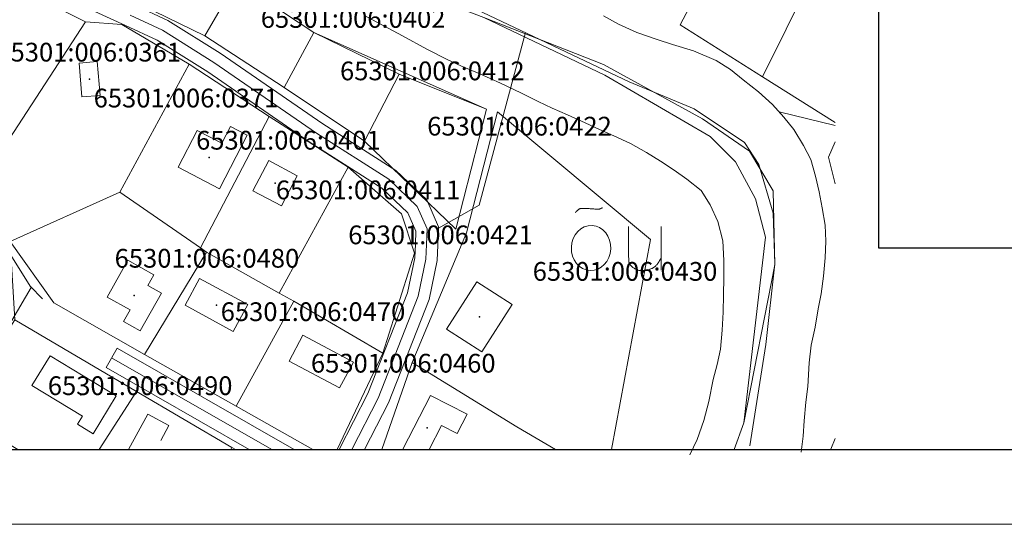
# Model space of a CAD drawing. Extents: x 0 to 554682588, y 0 to 6583498755.
# Drawn here: x 553626546 to 553889069, y 6582310755 to 6582445410 of the extents above; entities that cross this region are included whole.
import ezdxf

# ---------------------------------------------------------------- set-up
doc = ezdxf.new("R2010")
doc.units = 0
doc.header["$MEASUREMENT"] = 0
for name, color, linetype in [('14', 7, 'Continuous'), ('22', 7, 'Continuous'), ('23', 7, 'Continuous'), ('27', 7, 'Continuous'), ('30', 7, 'Continuous'), ('50', 7, 'Continuous'), ('52', 7, 'Continuous'), ('54', 7, 'Continuous'), ('DGN_1', 7, 'Continuous'), ('DGN_2', 7, 'Continuous'), ('DPkirjad', 7, 'Continuous'), ('DPtehnovarustus', 7, 'Continuous')]:
    doc.layers.add(name, color=color, linetype=linetype)
doc.styles.add('GENERATED_STYLE_2', font='TAHOMA.TTF')
picture_1 = doc.add_image_def('image2.jpg', size_in_pixel=(1003, 591))

msp = doc.modelspace()

# ---------------------------------------------------------------- linework, layer by layer
at = {"layer": '14', "color": 8, "linetype": 'Continuous', "lineweight": 13}
for p, q in [((553656020.0000154, 6582446579.999475), (553664630.0000297, 6582442570.0002)), ((553664630.0000297, 6582442570.0002), (553678319.9999677, 6582433980.000048)), ((553678319.9999677, 6582433980.000048), (553705669.9999915, 6582415129.999666)), ((553705669.9999915, 6582415129.999666), (553724969.9999439, 6582402829.999475)), ((553724969.9999439, 6582402829.999475), (553732559.9999772, 6582395589.999704)), ((553732559.9999772, 6582395589.999704), (553735179.999982, 6582389589.999704)), ((553735179.999982, 6582389589.999704), (553735049.9999868, 6582385379.999666)), ((553735049.9999868, 6582385379.999666), (553734859.9999295, 6582381489.999323)), ((553734859.9999295, 6582381489.999323), (553732799.9999868, 6582371629.999666)), ((553732799.9999868, 6582371629.999666), (553722150.0000106, 6582344409.999399)), ((553651049.9999868, 6582355159.999399), (553693735.2544414, 6582330755.246668)), ((553722150.0000106, 6582344409.999399), (553715132.866417, 6582330755.246668))]:
    msp.add_line(p, q, dxfattribs=at)
at = {"layer": '22', "color": 7, "linetype": 'Continuous'}
for p in [(553645160.0000011, 6582429499.999552), (553677099.9999391, 6582408619.999437), (553694630.0000297, 6582401759.999781), (553657039.9999963, 6582371809.999971), (553678989.9999248, 6582369270.00001), (553749109.9999295, 6582366119.999437), (553706910.0000011, 6582354179.999857), (553642839.9999486, 6582345309.999971), (553735189.9999725, 6582336539.999514)]:
    msp.add_point(p, dxfattribs=at)
at = {"layer": '23', "color": 5, "linetype": 'Continuous', "lineweight": 13}
for p, q in [((553748339.9999486, 6582448169.999628), (553789079.9999582, 6582428839.999704)), ((553789079.9999582, 6582428839.999704), (553806339.9999486, 6582421639.999895)), ((553806339.9999486, 6582421639.999895), (553819760.0000249, 6582412650.000124)), ((553819760.0000249, 6582412650.000124), (553823589.9999486, 6582406809.999971)), ((553823589.9999486, 6582406809.999971), (553827429.999982, 6582393770.00001)), ((553827429.999982, 6582393770.00001), (553827910.0000011, 6582380289.999514)), ((553797282.5311767, 6582381346.649675), (553797341.1249267, 6582381444.599657)), ((553797341.1249267, 6582381444.599657), (553797395.7811939, 6582381536.249666)), ((553797395.7811939, 6582381536.249666), (553797446.4999782, 6582381621.599703)), ((553797446.4999782, 6582381621.599703), (553797493.2812797, 6582381700.649767)), ((553797493.2812797, 6582381700.649767), (553797536.1249791, 6582381773.399858)), ((553797536.1249791, 6582381773.399858), (553797575.0311958, 6582381839.849977)), ((553797575.0311958, 6582381839.849977), (553797609.9999295, 6582381900.000124)), ((553796578.3999311, 6582380221.999674), (553796672.187482, 6582380352.03126)), ((553796672.187482, 6582380352.03126), (553796762.1499645, 6582380487.124949)), ((553796762.1499645, 6582380487.124949), (553796848.2811795, 6582380626.649408)), ((553796848.2811795, 6582380626.649408), (553796930.4999458, 6582380762.400179)), ((553796930.4999458, 6582380762.400179), (553797008.7812291, 6582380891.850023)), ((553797008.7812291, 6582380891.850023), (553797083.1250297, 6582381014.999895)), ((553797083.1250297, 6582381014.999895), (553797153.5312282, 6582381131.849794)), ((553797153.5312282, 6582381131.849794), (553797219.9999439, 6582381242.399721)), ((553797219.9999439, 6582381242.399721), (553797282.5311767, 6582381346.649675)), ((553827910.0000011, 6582380289.999514), (553825510.0000249, 6582358709.99959)), ((553825510.0000249, 6582358709.99959), (553821199.9999629, 6582331739.999323))]:
    msp.add_line(p, q, dxfattribs=at)
at = {"layer": '27', "color": 8, "linetype": 'Continuous', "lineweight": 13}
for p, q in [((553775254.4443952, 6582394515.554934), (553775357.9999553, 6582394605.599909)), ((553775357.9999553, 6582394605.599909), (553775457.1110355, 6582394687.28879)), ((553775457.1110355, 6582394687.28879), (553775551.7777549, 6582394760.621576)), ((553775551.7777549, 6582394760.621576), (553775641.9999944, 6582394825.600176)), ((553775641.9999944, 6582394825.600176), (553775727.777754, 6582394882.221727)), ((553775727.777754, 6582394882.221727), (553775809.1110336, 6582394930.489092)), ((553775809.1110336, 6582394930.489092), (553775885.9999524, 6582394970.399408)), ((553775885.9999524, 6582394970.399408), (553775958.4443914, 6582395001.955538)), ((553775958.4443914, 6582395001.955538), (553776026.4444696, 6582395025.155573)), ((553776026.4444696, 6582395025.155573), (553776089.9999486, 6582395039.999514)), ((553776089.9999486, 6582395039.999514), (553776158.6221801, 6582395049.644022)), ((553776158.6221801, 6582395049.644022), (553776241.822158, 6582395057.243853)), ((553776241.822158, 6582395057.243853), (553776339.6000015, 6582395062.799959)), ((553776339.6000015, 6582395062.799959), (553776451.9554721, 6582395066.310434)), ((553776451.9554721, 6582395066.310434), (553776578.8888084, 6582395067.777185)), ((553776578.8888084, 6582395067.777185), (553776720.4000102, 6582395067.199259)), ((553776720.4000102, 6582395067.199259), (553776876.4888393, 6582395064.577608)), ((553776876.4888393, 6582395064.577608), (553777047.1555339, 6582395059.91128)), ((553777047.1555339, 6582395059.91128), (553777232.399975, 6582395053.19932)), ((553777232.399975, 6582395053.19932), (553777432.2221624, 6582395044.44459)), ((553777432.2221624, 6582395044.44459), (553777646.6222154, 6582395033.644228)), ((553777646.6222154, 6582395033.644228), (553777875.6000148, 6582395020.800142)), ((553777875.6000148, 6582395020.800142), (553778119.1555606, 6582395005.910425)), ((553778119.1555606, 6582395005.910425), (553778377.2888528, 6582394988.977938)), ((553778377.2888528, 6582394988.977938), (553778650.0000106, 6582394969.999819)), ((553778650.0000106, 6582394969.999819), (553778922.133361, 6582394950.888186)), ((553778922.133361, 6582394950.888186), (553779178.5333501, 6582394933.555155)), ((553779178.5333501, 6582394933.555155), (553779419.199978, 6582394917.999773)), ((553779419.199978, 6582394917.999773), (553779644.1333638, 6582394904.22204)), ((553779644.1333638, 6582394904.22204), (553779853.3332692, 6582394892.221956)), ((553779853.3332692, 6582394892.221956), (553780046.7999326, 6582394881.999521)), ((553780046.7999326, 6582394881.999521), (553780224.5333539, 6582394873.555689)), ((553780224.5333539, 6582394873.555689), (553780386.5332948, 6582394866.888552)), ((553780386.5332948, 6582394866.888552), (553780532.7999936, 6582394862.000017)), ((553780532.7999936, 6582394862.000017), (553780663.3333312, 6582394858.888178)), ((553780663.3333312, 6582394858.888178), (553780778.1333076, 6582394857.554941)), ((553780778.1333076, 6582394857.554941), (553780877.1999227, 6582394857.999353)), ((553780877.1999227, 6582394857.999353), (553780960.5332958, 6582394860.222368)), ((553780960.5332958, 6582394860.222368), (553781028.1333076, 6582394864.222078)), ((553781028.1333076, 6582394864.222078), (553781079.9999582, 6582394869.999437)), ((553781079.9999582, 6582394869.999437), (553781125.0222074, 6582394878.044634)), ((553781125.0222074, 6582394878.044634), (553781172.0888959, 6582394888.844042)), ((553781172.0888959, 6582394888.844042), (553781221.2000238, 6582394902.399569)), ((553781221.2000238, 6582394902.399569), (553781272.3554717, 6582394918.711214)), ((553781272.3554717, 6582394918.711214), (553781325.5554782, 6582394937.777071)), ((553781325.5554782, 6582394937.777071), (553781380.799924, 6582394959.6)), ((553781380.799924, 6582394959.6), (553781438.0888091, 6582394984.177141)), ((553781438.0888091, 6582394984.177141), (553781497.4222528, 6582395011.510401)), ((553781497.4222528, 6582395011.510401), (553781558.8000165, 6582395041.599779)), ((553781558.8000165, 6582395041.599779), (553781622.2222196, 6582395074.444323)), ((553781622.2222196, 6582395074.444323), (553781687.688862, 6582395110.044031)), ((553781687.688862, 6582395110.044031), (553781755.1999437, 6582395148.399858)), ((553781755.1999437, 6582395148.399858), (553781824.7555839, 6582395189.510851)), ((553781824.7555839, 6582395189.510851), (553781896.3555442, 6582395233.377962)), ((553774669.9999915, 6582393940.000086), (553774795.777713, 6582394071.821718)), ((553774795.777713, 6582394071.821718), (553774917.1110736, 6582394195.28821)), ((553774917.1110736, 6582394195.28821), (553775033.9999543, 6582394310.399561)), ((553775033.9999543, 6582394310.399561), (553775146.4444743, 6582394417.154818)), ((553775146.4444743, 6582394417.154818), (553775254.4443952, 6582394515.554934)), ((553788829.9999582, 6582390179.999857), (553788830.8437215, 6582388945.086985)), ((553797609.9999295, 6582390179.999857), (553797609.9999295, 6582378599.999933)), ((553788830.8437215, 6582388945.086985), (553788833.3750116, 6582387796.350031)), ((553788833.3750116, 6582387796.350031), (553788837.5937091, 6582386733.787088)), ((553788837.5937091, 6582386733.787088), (553788843.4999334, 6582385757.400064)), ((553788843.4999334, 6582385757.400064), (553788851.0936843, 6582384867.187052)), ((553788851.0936843, 6582384867.187052), (553788860.374962, 6582384063.149958)), ((553788860.374962, 6582384063.149958), (553788871.3437663, 6582383345.286875)), ((553788871.3437663, 6582383345.286875), (553788883.9999782, 6582382713.59971)), ((553788883.9999782, 6582382713.59971), (553788898.3437167, 6582382168.087511)), ((553788898.3437167, 6582382168.087511), (553788914.374982, 6582381708.749323)), ((553788914.374982, 6582381708.749323), (553788932.093774, 6582381335.587053)), ((553788932.093774, 6582381335.587053), (553788951.4999734, 6582381048.599749)), ((553788951.4999734, 6582381048.599749), (553788972.5936996, 6582380847.787409)), ((553788972.5936996, 6582380847.787409), (553788997.5250112, 6582380714.099436)), ((553788997.5250112, 6582380714.099436), (553789033.2812415, 6582380585.6252)), ((553789033.2812415, 6582380585.6252), (553789080.4000245, 6582380457.600145)), ((553789080.4000245, 6582380457.600145), (553789138.881241, 6582380330.024271)), ((553789138.881241, 6582380330.024271), (553789208.72501, 6582380202.899485)), ((553789208.72501, 6582380202.899485), (553789289.9312125, 6582380076.224833)), ((553789289.9312125, 6582380076.224833), (553789382.4999677, 6582379949.999361)), ((553789382.4999677, 6582379949.999361), (553789486.4312755, 6582379824.224977)), ((553789486.4312755, 6582379824.224977), (553789601.7250167, 6582379698.899775)), ((553789601.7250167, 6582379698.899775), (553789728.3811914, 6582379574.024706)), ((553789728.3811914, 6582379574.024706), (553789866.3999187, 6582379449.599771)), ((553789866.3999187, 6582379449.599771), (553790015.7811986, 6582379325.624971)), ((553790015.7811986, 6582379325.624971), (553790176.524912, 6582379202.099352)), ((553790176.524912, 6582379202.099352), (553790348.2061969, 6582379079.624681)), ((553790348.2061969, 6582379079.624681), (553790525.2999412, 6582378966.000109)), ((553790525.2999412, 6582378966.000109), (553790706.1062204, 6582378863.625078)), ((553790706.1062204, 6582378863.625078), (553790890.6249152, 6582378772.49959)), ((553794344.6374284, 6582378754.443674), (553794519.2000018, 6582378807.599573)), ((553794519.2000018, 6582378807.599573), (553794687.2374164, 6582378864.243059)), ((553794687.2374164, 6582378864.243059), (553794848.7500297, 6582378924.375086)), ((553794848.7500297, 6582378924.375086), (553795003.7374841, 6582378987.993746)), ((553795003.7374841, 6582378987.993746), (553795152.200018, 6582379055.099993)), ((553795152.200018, 6582379055.099993), (553795294.1375123, 6582379125.693827)), ((553795294.1375123, 6582379125.693827), (553795430.1499473, 6582379200.124292)), ((553795430.1499473, 6582379200.124292), (553795562.1874677, 6582379279.531031)), ((553795562.1874677, 6582379279.531031), (553795690.3999196, 6582379363.999872)), ((553795690.3999196, 6582379363.999872), (553795814.7874223, 6582379453.530817)), ((553795814.7874223, 6582379453.530817), (553795935.3499757, 6582379548.124819)), ((553795935.3499757, 6582379548.124819), (553796052.0874606, 6582379647.780924)), ((553796052.0874606, 6582379647.780924), (553796164.9999963, 6582379752.500086)), ((553796164.9999963, 6582379752.500086), (553796274.0874635, 6582379862.281351)), ((553796274.0874635, 6582379862.281351), (553796379.3499814, 6582379977.12472)), ((553796379.3499814, 6582379977.12472), (553796480.7874309, 6582380097.031145)), ((553796480.7874309, 6582380097.031145), (553796578.3999311, 6582380221.999674)), ((553790890.6249152, 6582378772.49959), (553791078.8562642, 6582378692.624598)), ((553791078.8562642, 6582378692.624598), (553791270.8000289, 6582378624.000101)), ((553791270.8000289, 6582378624.000101), (553791466.4562093, 6582378566.625147)), ((553791466.4562093, 6582378566.625147), (553791665.8249246, 6582378520.499735)), ((553791665.8249246, 6582378520.499735), (553791868.9061748, 6582378485.624819)), ((553791868.9061748, 6582378485.624819), (553792075.6999599, 6582378461.999445)), ((553792075.6999599, 6582378461.999445), (553792286.2062799, 6582378449.624567)), ((553792286.2062799, 6582378449.624567), (553792500.4250156, 6582378448.500185)), ((553792500.4250156, 6582378448.500185), (553792718.356167, 6582378458.624392)), ((553792718.356167, 6582378458.624392), (553792939.9999725, 6582378480.000048)), ((553792939.9999725, 6582378480.000048), (553793160.237466, 6582378508.743792)), ((553793160.237466, 6582378508.743792), (553793373.9499198, 6582378540.975122)), ((553793373.9499198, 6582378540.975122), (553793581.1374532, 6582378576.693087)), ((553793581.1374532, 6582378576.693087), (553793781.7999469, 6582378615.899591)), ((553793781.7999469, 6582378615.899591), (553793975.9375201, 6582378658.593683)), ((553793975.9375201, 6582378658.593683), (553794163.5499345, 6582378704.774408)), ((553794163.5499345, 6582378704.774408), (553794344.6374284, 6582378754.443674))]:
    msp.add_line(p, q, dxfattribs=at)
msp.add_ellipse((553778890.0000001, 6582384470.000609), major_axis=(262.8349786391483, 6010.922987945379), ratio=0.8750735972794446, dxfattribs=at)
at = {"layer": '30', "color": 4, "linetype": 'Continuous', "lineweight": 13}
for p, q in [((553749079.9999582, 6582395940.000086), (553761410.0000011, 6582441969.999819)), ((553828999.9999152, 6582420820.0002), (553843973.9052742, 6582417175.099401)), ((553749079.9999582, 6582395940.000086), (553738189.9999725, 6582389749.999552)), ((553623309.9999772, 6582383989.999323), (553629329.9999582, 6582374259.999781)), ((553629599.9999391, 6582373989.999323), (553609839.9999486, 6582340239.999323)), ((553629329.9999582, 6582374259.999781), (553632669.9999915, 6582370889.999895)), ((553843973.9052743, 6582333661.160303), (553842780.0000058, 6582330809.999971))]:
    msp.add_line(p, q, dxfattribs=at)
at = {"layer": '50', "color": 181, "linetype": 'Continuous', "lineweight": 13}
for p, q in [((553642369.99992, 6582433820.0002), (553647209.9999534, 6582434219.999819)), ((553647209.9999534, 6582434219.999819), (553647979.9999343, 6582425190.000086)), ((553643089.9999486, 6582424779.999285), (553642369.99992, 6582433820.0002)), ((553647979.9999343, 6582425190.000086), (553643089.9999486, 6582424779.999285)), ((553668770.0000154, 6582406079.999475), (553673880.0000297, 6582415879.999666)), ((553673880.0000297, 6582415879.999666), (553680449.9999629, 6582412469.999819)), ((553680449.9999629, 6582412469.999819), (553682789.9999963, 6582416929.999857)), ((553682789.9999963, 6582416929.999857), (553687229.9999343, 6582414610.000162)), ((553687229.9999343, 6582414610.000162), (553679789.9999963, 6582400309.999971)), ((553688689.9999725, 6582399779.999285), (553692949.9999629, 6582407799.999743)), ((553692949.9999629, 6582407799.999743), (553700549.9999868, 6582403730.000048)), ((553679789.9999963, 6582400309.999971), (553668770.0000154, 6582406079.999475)), ((553700549.9999868, 6582403730.000048), (553696319.9999677, 6582395730.000048)), ((553696319.9999677, 6582395730.000048), (553688689.9999725, 6582399779.999285)), ((553655380.0000297, 6582381209.99959), (553649890.0000201, 6582371400.000124)), ((553662329.9999582, 6582377309.999971), (553655380.0000297, 6582381209.99959)), ((553660719.9999439, 6582374459.99959), (553662329.9999582, 6582377309.999971)), ((553670630.0000297, 6582369190.000086), (553674499.9999152, 6582376309.999971)), ((553674499.9999152, 6582376309.999971), (553687369.99992, 6582369369.999437)), ((553664329.9999582, 6582372459.99959), (553660719.9999439, 6582374459.99959)), ((553748439.9999725, 6582375480.000048), (553740339.9999486, 6582362809.999971)), ((553757890.0000201, 6582369429.999857), (553748439.9999725, 6582375480.000048)), ((553649890.0000201, 6582371400.000124), (553655979.9999343, 6582367980.000048)), ((553658689.9999725, 6582362409.999399), (553664329.9999582, 6582372459.99959)), ((553683499.9999152, 6582362230.000048), (553670630.0000297, 6582369190.000086)), ((553687369.99992, 6582369369.999437), (553683499.9999152, 6582362230.000048)), ((553749780.0000058, 6582356759.999781), (553757890.0000201, 6582369429.999857)), ((553655979.9999343, 6582367980.000048), (553654239.9999248, 6582364889.999895)), ((553654239.9999248, 6582364889.999895), (553658689.9999725, 6582362409.999399)), ((553698369.99992, 6582354309.999971), (553702030.0000058, 6582361230.000048)), ((553702030.0000058, 6582361230.000048), (553715520.0000154, 6582354009.999781)), ((553740339.9999486, 6582362809.999971), (553749780.0000058, 6582356759.999781)), ((553629819.9999677, 6582347820.0002), (553634650.0000106, 6582355699.999361)), ((553634650.0000106, 6582355699.999361), (553652249.9999152, 6582344999.999552)), ((553711849.9999391, 6582347139.999895), (553698369.99992, 6582354309.999971)), ((553715520.0000154, 6582354009.999781), (553711849.9999391, 6582347139.999895)), ((553643289.9999963, 6582339629.999666), (553629819.9999677, 6582347820.0002)), ((553652249.9999152, 6582344999.999552), (553646150.0000106, 6582334929.999857)), ((553728699.9999629, 6582330809.999971), (553736119.99992, 6582345150.000124)), ((553736119.99992, 6582345150.000124), (553745829.9999582, 6582340139.999895)), ((553641959.9999534, 6582337459.99959), (553643289.9999963, 6582339629.999666)), ((553660699.9999629, 6582340150.000124), (553655523.652588, 6582330755.246668)), ((553666319.9999677, 6582337079.999475), (553660699.9999629, 6582340150.000124)), ((553745829.9999582, 6582340139.999895), (553743199.9999629, 6582334980.000048)), ((553646150.0000106, 6582334929.999857), (553641959.9999534, 6582337459.99959)), ((553664140.0000201, 6582333110.000162), (553666319.9999677, 6582337079.999475)), ((553739010.0000249, 6582337129.999666), (553735735.9156953, 6582330755.246668)), ((553743199.9999629, 6582334980.000048), (553739010.0000249, 6582337129.999666))]:
    msp.add_line(p, q, dxfattribs=at)
at = {"layer": '52', "color": 8, "linetype": 'Continuous', "lineweight": 13}
for p, q in [((553646609.9999295, 6582447559.999971), (553654770.0000154, 6582443849.999933)), ((553657270.0000154, 6582449309.999971), (553666069.9999677, 6582445209.99959)), ((553666069.9999677, 6582445209.99959), (553679969.9999439, 6582436489.999323)), ((553654770.0000154, 6582443849.999933), (553663189.9999725, 6582439929.999857)), ((553663189.9999725, 6582439929.999857), (553676669.9999915, 6582431469.999819)), ((553679969.9999439, 6582436489.999323), (553707329.9999582, 6582417629.999666)), ((553676669.9999915, 6582431469.999819), (553704010.0000249, 6582412629.999666)), ((553707329.9999582, 6582417629.999666), (553726829.9999582, 6582405199.999361)), ((553704010.0000249, 6582412629.999666), (553723109.9999295, 6582400459.99959)), ((553726829.9999582, 6582405199.999361), (553735069.9999677, 6582397339.999704)), ((553723109.9999295, 6582400459.99959), (553730049.9999868, 6582393839.999704)), ((553735069.9999677, 6582397339.999704), (553738199.9999629, 6582390169.999628)), ((553730049.9999868, 6582393839.999704), (553732160.0000011, 6582389009.999781)), ((553738199.9999629, 6582390169.999628), (553738049.9999868, 6582385259.999781)), ((553732160.0000011, 6582389009.999781), (553732049.9999868, 6582385499.999552)), ((553732049.9999868, 6582385499.999552), (553731880.0000297, 6582381869.999437)), ((553738049.9999868, 6582385259.999781), (553737839.9999486, 6582381110.000162)), ((553731880.0000297, 6582381869.999437), (553729910.0000011, 6582372489.999323)), ((553737839.9999486, 6582381110.000162), (553735689.9999725, 6582370770.00001)), ((553729910.0000011, 6582372489.999323), (553719410.0000011, 6582345650.000124)), ((553735689.9999725, 6582370770.00001), (553724890.0000201, 6582343169.999628)), ((553652539.9999963, 6582357759.999781), (553649559.9999772, 6582352559.999971)), ((553652539.9999963, 6582357759.999781), (553699762.7964364, 6582330755.246668)), ((553649559.9999772, 6582352559.999971), (553687693.577324, 6582330755.246668)), ((553719410.0000011, 6582345650.000124), (553711763.5350572, 6582330755.246668)), ((553724890.0000201, 6582343169.999628), (553718502.0323144, 6582330755.246668))]:
    msp.add_line(p, q, dxfattribs=at)
at = {"layer": '54', "color": 5, "linetype": 'Continuous', "lineweight": 13}
for p, q in [((553718910.0000011, 6582446230.000048), (553723429.999982, 6582443900.000124)), ((553782179.999982, 6582446440.000086), (553786179.999982, 6582444209.99959)), ((553723429.999982, 6582443900.000124), (553728630.0000297, 6582441079.999475)), ((553786179.999982, 6582444209.99959), (553791089.9999486, 6582442029.999285)), ((553791089.9999486, 6582442029.999285), (553796489.9999248, 6582440119.999437)), ((553728630.0000297, 6582441079.999475), (553735089.9999486, 6582437529.999285)), ((553796489.9999248, 6582440119.999437), (553800599.9999391, 6582438829.999475)), ((553735089.9999486, 6582437529.999285), (553740479.9999343, 6582434820.0002)), ((553800599.9999391, 6582438829.999475), (553806209.9999534, 6582437119.999437)), ((553806209.9999534, 6582437119.999437), (553812239.9999248, 6582434520.00001)), ((553740479.9999343, 6582434820.0002), (553744299.9999868, 6582432969.999819)), ((553812239.9999248, 6582434520.00001), (553816079.9999582, 6582432119.999437)), ((553744299.9999868, 6582432969.999819), (553749209.9999534, 6582430940.000086)), ((553816079.9999582, 6582432119.999437), (553819400.0000106, 6582429329.999475)), ((553749209.9999534, 6582430940.000086), (553754719.9999439, 6582428499.999552)), ((553819400.0000106, 6582429329.999475), (553823499.9999152, 6582426159.999399)), ((553754719.9999439, 6582428499.999552), (553760199.9999629, 6582425909.999399)), ((553823499.9999152, 6582426159.999399), (553827239.9999248, 6582422749.999552)), ((553760199.9999629, 6582425909.999399), (553764809.9999772, 6582423559.999971)), ((553764809.9999772, 6582423559.999971), (553768510.0000249, 6582421820.0002)), ((553768510.0000249, 6582421820.0002), (553772579.9999582, 6582419989.999323)), ((553827239.9999248, 6582422749.999552), (553830299.9999868, 6582419389.999895)), ((553772579.9999582, 6582419989.999323), (553777329.9999582, 6582417900.000124)), ((553830299.9999868, 6582419389.999895), (553832949.9999629, 6582416119.999437)), ((553777329.9999582, 6582417900.000124), (553781130.0000297, 6582416129.999666)), ((553781130.0000297, 6582416129.999666), (553784979.9999343, 6582414389.999895)), ((553832949.9999629, 6582416119.999437), (553835539.9999963, 6582411829.999475)), ((553784979.9999343, 6582414389.999895), (553789410.0000011, 6582412339.999704)), ((553789410.0000011, 6582412339.999704), (553793679.999982, 6582409989.999323)), ((553835539.9999963, 6582411829.999475), (553837479.9999343, 6582408119.999437)), ((553793679.999982, 6582409989.999323), (553797400.0000106, 6582407650.000124)), ((553837479.9999343, 6582408119.999437), (553838770.0000154, 6582403629.999666)), ((553797400.0000106, 6582407650.000124), (553801030.0000058, 6582405239.999323)), ((553801030.0000058, 6582405239.999323), (553804449.9999629, 6582402879.999666)), ((553804449.9999629, 6582402879.999666), (553808249.9999152, 6582399829.999475)), ((553838770.0000154, 6582403629.999666), (553839699.9999629, 6582399429.999857)), ((553808249.9999152, 6582399829.999475), (553810609.9999295, 6582395969.999819)), ((553839699.9999629, 6582399429.999857), (553840530.0000058, 6582395190.000086)), ((553810609.9999295, 6582395969.999819), (553812660.0000011, 6582391559.999971)), ((553840530.0000058, 6582395190.000086), (553841270.0000154, 6582390599.999933)), ((553812660.0000011, 6582391559.999971), (553814030.0000058, 6582386440.000086)), ((553841270.0000154, 6582390599.999933), (553841439.9999725, 6582386279.999285)), ((553814030.0000058, 6582386440.000086), (553814299.9999868, 6582381150.000124)), ((553841439.9999725, 6582386279.999285), (553841299.9999868, 6582381820.0002)), ((553841299.9999868, 6582381820.0002), (553840819.9999677, 6582376969.999819)), ((553814299.9999868, 6582381150.000124), (553814270.0000154, 6582376499.999552)), ((553814270.0000154, 6582376499.999552), (553814189.9999725, 6582372009.999781)), ((553840819.9999677, 6582376969.999819), (553840249.9999152, 6582372219.999819)), ((553814189.9999725, 6582372009.999781), (553814079.9999582, 6582367400.000124)), ((553840249.9999152, 6582372219.999819), (553839449.9999629, 6582368289.999514)), ((553814079.9999582, 6582367400.000124), (553813809.9999772, 6582362520.00001)), ((553839449.9999629, 6582368289.999514), (553838630.0000297, 6582363379.999666)), ((553838630.0000297, 6582363379.999666), (553837569.9999677, 6582358570.0002)), ((553813809.9999772, 6582362520.00001), (553813359.9999295, 6582357520.00001)), ((553837569.9999677, 6582358570.0002), (553837069.9999677, 6582353820.0002)), ((553813359.9999295, 6582357520.00001), (553812530.0000058, 6582353400.000124)), ((553812530.0000058, 6582353400.000124), (553811459.9999534, 6582349379.999666)), ((553837069.9999677, 6582353820.0002), (553836709.9999534, 6582347509.999781)), ((553811459.9999534, 6582349379.999666), (553810319.9999677, 6582343509.999781)), ((553836709.9999534, 6582347509.999781), (553836119.99992, 6582343389.999895)), ((553810319.9999677, 6582343509.999781), (553808949.9999629, 6582338440.000086)), ((553836119.99992, 6582343389.999895), (553835669.9999915, 6582338329.999475)), ((553808949.9999629, 6582338440.000086), (553807140.0000201, 6582333429.999857)), ((553835669.9999915, 6582338329.999475), (553835469.9999439, 6582334299.999743)), ((553835469.9999439, 6582334299.999743), (553834939.9999725, 6582330020.00001)), ((553807140.0000201, 6582333429.999857), (553805209.9999534, 6582329279.999285))]:
    msp.add_line(p, q, dxfattribs=at)
at = {"layer": 'DGN_1', "color": 38, "linetype": 'Continuous', "lineweight": 20, "flags": 128}
for points in [[(553375729.999962, 6582654140.000304), (553415959.999981, 6582640540.000304), (553400280.0000573, 6582670350.000152), (553421300.0000383, 6582669360.000762), (553456890.0000001, 6582668559.999999), (553468260.0000764, 6582646470.000609), (553482179.999962, 6582619779.999694), (553495979.999962, 6582593300.000152), (553513780.0000573, 6582569119.999846), (553531709.999981, 6582544770.000609), (553549590.0000001, 6582520829.999694), (553567579.999962, 6582496900.000915), (553584660.0000764, 6582476100.000152), (553611290.0000001, 6582461350.000152), (553644119.9999238, 6582444800.000152), (553653749.9999429, 6582444079.999694), (553671770.0000192, 6582433520.000609), (553693059.999981, 6582419559.999999), (553714130.0000573, 6582406090.000304), (553728380.0000573, 6582393570.000609), (553731780.0000573, 6582383119.999846), (553723349.9999429, 6582356390.000304), (553711206.2767411, 6582330755.246886)], [(553817072.4868203, 6582330755.246886), (553819619.9999238, 6582337820.000609), (553827890.0000001, 6582380009.999999), (553827400.0000383, 6582399739.999541), (553821150.0000383, 6582410320.000609), (553808640.0000001, 6582418980.000457), (553782170.0000192, 6582433419.999846), (553750329.999962, 6582446020.000609), (553723530.0000573, 6582456230.000457), (553705829.999962, 6582467629.999694), (553686640.0000001, 6582482230.000457), (553670740.0000001, 6582491930.000457), (553658010.0000764, 6582502239.999541), (553625290.0000001, 6582521970.000609)], [(553614740.0000001, 6582469220.000609), (553649050.0000383, 6582454300.000152), (553675890.0000001, 6582441100.000152), (553697070.0000192, 6582427290.000304), (553718520.0000192, 6582412989.999541), (553742859.999981, 6582389520.000609), (553751050.0000383, 6582421540.000304), (553704999.9999429, 6582442009.999999), (553684329.999962, 6582455690.000304), (553658090.0000001, 6582471270.000609), (553625469.9999238, 6582492400.000915)], [(553843973.9052743, 6582468458.820138), (553843640.0000001, 6582468619.999846), (553821280.0000573, 6582479419.999846), (553802609.999981, 6582444040.000304), (553824599.9999429, 6582430169.999846), (553843973.9052744, 6582417956.441257)], [(553843973.9052743, 6582468458.820138), (553843640.0000001, 6582468619.999846), (553824599.9999429, 6582430169.999846), (553843973.9052744, 6582417956.441257)], [(553750329.999962, 6582446020.000609), (553782530.0000573, 6582430619.999846), (553810630.0000573, 6582414220.000609), (553817429.999962, 6582407520.000609), (553822719.9999238, 6582397619.999846), (553825420.0000192, 6582387419.999846), (553819619.9999238, 6582337820.000609), (553817072.4868203, 6582330755.246886)], [(553723073.011818, 6582330755.246886), (553731160.0000764, 6582353900.000915), (553745700.0000383, 6582388559.999999), (553753959.999981, 6582420800.000152), (553794709.999981, 6582386750.000152), (553784315.6069185, 6582330755.246886)], [(553784315.6069185, 6582330755.246886), (553794709.999981, 6582386750.000152), (553753959.999981, 6582420800.000152), (553745700.0000383, 6582388559.999999), (553731160.0000764, 6582353900.000915), (553759070.0000192, 6582336779.999694), (553769362.286606, 6582330755.246886)], [(553843973.9052743, 6582412770.923731), (553842219.9999238, 6582408720.000609), (553843973.9052742, 6582401597.309487)], [(553843973.9052743, 6582412770.923731), (553842219.9999238, 6582408720.000609), (553843973.9052742, 6582401597.309487)], [(553704697.0621492, 6582330755.246886), (553684300.0000383, 6582342300.000152), (553659800.0000383, 6582356110.000762), (553635660.0000764, 6582369890.000304), (553623979.999962, 6582386220.000609), (553625290.0000001, 6582365279.999694), (553657709.999981, 6582346239.999541), (553683140.0000001, 6582331279.999694), (553684106.7339326, 6582330755.246886)], [(553711206.2767411, 6582330755.246886), (553723349.9999429, 6582356390.000304), (553699679.999962, 6582370279.999694), (553684300.0000383, 6582342300.000152), (553704697.0621492, 6582330755.246886)], [(553647775.5609895, 6582330755.246886), (553657709.999981, 6582346239.999541), (553625290.0000001, 6582365279.999694), (553609609.999981, 6582340489.999541), (553626023.3653451, 6582330755.246886)], [(553769362.286606, 6582330755.246886), (553759070.0000192, 6582336779.999694), (553731160.0000764, 6582353900.000915), (553723073.011818, 6582330755.246886)], [(553682820.512333, 6582330755.246886), (553683140.0000001, 6582331279.999694), (553657709.999981, 6582346239.999541), (553647771.5584184, 6582330755.246886)]]:
    msp.add_lwpolyline(points, dxfattribs=at)
for points in [[(553821280.0000573, 6582479419.999846), (553802609.999981, 6582444040.000304), (553824599.9999429, 6582430169.999846), (553843640.0000001, 6582468619.999846)], [(553658090.0000001, 6582471270.000609), (553649050.0000383, 6582454300.000152), (553675890.0000001, 6582441100.000152), (553684329.999962, 6582455690.000304)], [(553611290.0000001, 6582461350.000152), (553595790.0000001, 6582426059.999999), (553619979.999962, 6582407949.999389), (553644119.9999238, 6582444800.000152)], [(553684329.999962, 6582455690.000304), (553675890.0000001, 6582441100.000152), (553697070.0000192, 6582427290.000304), (553704999.9999429, 6582442009.999999)], [(553622749.9999429, 6582405980.000457), (553623979.999962, 6582386220.000609), (553653290.0000001, 6582399360.000762), (553671770.0000192, 6582433520.000609), (553653749.9999429, 6582444079.999694), (553644119.9999238, 6582444800.000152), (553619979.999962, 6582407949.999389)], [(553704999.9999429, 6582442009.999999), (553697070.0000192, 6582427290.000304), (553718520.0000192, 6582412989.999541), (553727679.999962, 6582430850.000152)], [(553671770.0000192, 6582433520.000609), (553653290.0000001, 6582399360.000762), (553674709.999981, 6582384570.000609), (553693059.999981, 6582419559.999999)], [(553727679.999962, 6582430850.000152), (553718520.0000192, 6582412989.999541), (553742859.999981, 6582389520.000609), (553751050.0000383, 6582421540.000304)], [(553674709.999981, 6582384570.000609), (553676320.0000192, 6582383400.000915), (553695690.0000001, 6582372400.000915), (553714130.0000573, 6582406090.000304), (553693059.999981, 6582419559.999999)], [(553695690.0000001, 6582372400.000915), (553699679.999962, 6582370279.999694), (553723349.9999429, 6582356390.000304), (553731780.0000573, 6582383119.999846), (553728380.0000573, 6582393570.000609), (553714130.0000573, 6582406090.000304)], [(553623979.999962, 6582386220.000609), (553635660.0000764, 6582369890.000304), (553659800.0000383, 6582356110.000762), (553676320.0000192, 6582383400.000915), (553674709.999981, 6582384570.000609), (553653290.0000001, 6582399360.000762)], [(553676320.0000192, 6582383400.000915), (553659800.0000383, 6582356110.000762), (553684300.0000383, 6582342300.000152), (553699679.999962, 6582370279.999694), (553695690.0000001, 6582372400.000915)]]:
    msp.add_lwpolyline(points, close=True, dxfattribs=at)
at = {"layer": 'DPkirjad', "color": 7, "lineweight": 30}
msp.add_line((553074434.974228, 6582330755.246668), (554662588.462864, 6582330755.246668), dxfattribs=at)
at = {"layer": 'DPkirjad', "linetype": 'Continuous'}
msp.add_line((553849968.893656, 6582330755.246668), (554662588.462864, 6582330755.246668), dxfattribs=at)
at = {"layer": 'DPkirjad', "color": 7, "linetype": 'Continuous', "lineweight": 0}
msp.add_line((552994434.974228, 6582310755.246668), (554682588.462864, 6582310755.246668), dxfattribs=at)

# ---------------------------------------------------------------- texts
at = {"layer": 'DGN_2', "color": 8, "linetype": 'Continuous', "lineweight": 13, "true_color": 0x747474, "char_height": 4999.98, "attachment_point": 8, "style": 'GENERATED_STYLE_2'}
for s, insert in [('{65301:006:0402}', (553715439.8999597, 6582441680.713805)), ('{65301:006:0361}', (553644939.8999597, 6582432680.713805)), ('{65301:006:0412}', (553736559.8999406, 6582427680.713805)), ('{65301:006:0371}', (553670879.9000169, 6582420430.713805)), ('{65301:006:0422}', (553759809.8999406, 6582412930.713805)), ('{65301:006:0401}', (553698189.8999597, 6582409180.713805)), ('{65301:006:0411}', (553719439.8999597, 6582395930.713805)), ('{65301:006:0421}', (553738749.9000932, 6582383930.713805)), ('{65301:006:0480}', (553676469.8999788, 6582377680.713805)), ('{65301:006:0430}', (553787939.8999597, 6582374180.713805)), ('{65301:006:0470}', (553704749.9000932, 6582363430.713805)), ('{65301:006:0460}', (553728809.8999406, 6582349680.713805)), ('{65301:006:0490}', (553658659.900036, 6582343680.713805))]:
    msp.add_mtext(s, dxfattribs=dict(at, insert=insert))

# ---------------------------------------------------------------- referenced raster images: frames only (the image files are external)
at = {"layer": 'DPtehnovarustus'}
image = msp.add_image(picture_1, insert=(553855581.2573075, 6582384406.615879), size_in_units=(248711.4678066969, 146548.83098081543), dxfattribs=at)
image.dxf.flags = 7

doc.saveas('drawing.dxf')
